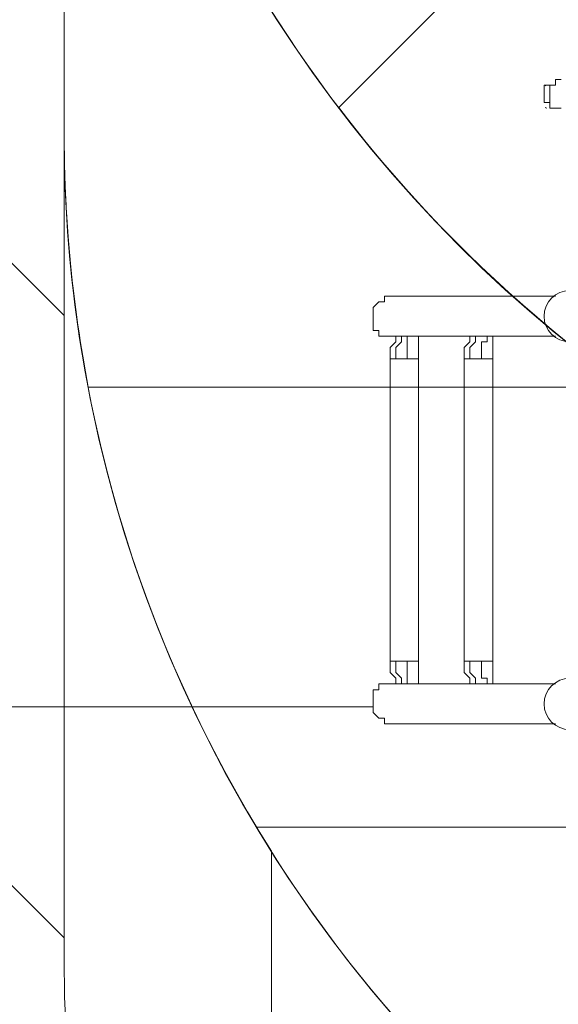
# Model space of a CAD drawing. Units: millimetres. Extents: x -5074 to 11968, y -10010 to -1115.
# Drawn here: x 3554 to 4154, y -7367 to -6270 of the extents above; entities that cross this region are included whole.
import ezdxf

# ---------------------------------------------------------------- set-up
doc = ezdxf.new("R2010")
doc.units = ezdxf.units.MM
doc.header["$MEASUREMENT"] = 0
doc.layers.add('Layer 1', color=7, linetype='Continuous', lineweight=0)

msp = doc.modelspace()

# ---------------------------------------------------------------- linework, layer by layer
at = {"layer": 'Layer 1', "color": 7, "lineweight": 9}
for p, q in [((4144.2, -6368.7), (4144.2, -6343.3)), ((4144.2, -6343.3), (4144.2, -6343.3)), ((4144.2, -6368.7), (4144.2, -6343.3)), ((4144.2, -6368.7), (4144.2, -6343.3)), ((4137.8, -6356), (4137.8, -6356)), ((4144.2, -6368.7), (4144.2, -6368.7)), ((4150.5, -6578.2), (3966.4, -6578.2)), ((3972.7, -6622.7), (3966.4, -6622.7)), ((4055.3, -6622.7), (3985.4, -6622.7)), ((4150.5, -6622.7), (4074.3, -6622.7)), ((3966.4, -6648.1), (3966.4, -6984.6)), ((3966.4, -6648.1), (3972.7, -6648.1)), ((3972.7, -6648.1), (3985.4, -6648.1)), ((3985.4, -6648.1), (3998.1, -6648.1)), ((3998.1, -6648.1), (3998.1, -6984.6)), ((3998.1, -6648.1), (3998.1, -6648.1)), ((4048.9, -6648.1), (4048.9, -6984.6)), ((4048.9, -6648.1), (4055.3, -6648.1)), ((4055.3, -6648.1), (4068, -6648.1)), ((4068, -6648.1), (4080.7, -6648.1)), ((4080.7, -6648.1), (4080.7, -6984.6)), ((4080.7, -6648.1), (4080.7, -6648.1)), ((3966.4, -6984.6), (3972.7, -6984.6)), ((3972.7, -6984.6), (3985.4, -6984.6)), ((3985.4, -6984.6), (3998.1, -6984.6)), ((3998.1, -6984.6), (3998.1, -6984.6)), ((4048.9, -6984.6), (4055.3, -6984.6)), ((4055.3, -6984.6), (4068, -6984.6)), ((4068, -6984.6), (4080.7, -6984.6)), ((4080.7, -6984.6), (4080.7, -6984.6)), ((3972.7, -7010), (3966.4, -7010)), ((4055.3, -7010), (3985.4, -7010)), ((4150.5, -7010), (4074.3, -7010)), ((4150.5, -7054.5), (3966.4, -7054.5))]:
    msp.add_line(p, q, dxfattribs=at)
at = {"layer": 'Layer 1', "color": 152, "lineweight": 9}
msp.add_line((3947.3, -7035.4), (2441.5, -7035.4), dxfattribs=at)
at = {"layer": 'Layer 1', "color": 7, "lineweight": 9}
for points in [[(4144.2, -6343.3), (4150.5, -6343.3), (4150.5, -6336.9), (4156.9, -6336.9)], [(4144.2, -6343.3), (4144.2, -6343.3), (4137.8, -6343.3), (4137.8, -6349.6), (4137.8, -6356), (4137.8, -6362.3), (4144.2, -6362.3), (4144.2, -6368.7)], [(4144.2, -6368.7), (4150.5, -6368.7), (4156.9, -6368.7)], [(3966.4, -6578.2), (3966.4, -6578.2), (3960, -6578.2), (3960, -6584.6), (3953.7, -6584.6), (3947.3, -6590.9), (3947.3, -6597.3), (3947.3, -6603.6), (3947.3, -6610), (3947.3, -6616.3), (3953.7, -6616.3), (3953.7, -6622.7), (3960, -6622.7), (3966.4, -6622.7)], [(3972.7, -6622.7), (3972.7, -6622.7), (3972.7, -6629), (3966.4, -6635.4)], [(3966.4, -6648.1), (3966.4, -6648.1), (3966.4, -6641.7), (3966.4, -6635.4), (3972.7, -6629), (3972.7, -6622.7)], [(3985.4, -6622.7), (3979.1, -6622.7), (3972.7, -6622.7)], [(3979.1, -6622.7), (3979.1, -6622.7), (3979.1, -6629), (3972.7, -6635.4), (3972.7, -6641.7), (3972.7, -6648.1)], [(3985.4, -6622.7), (3985.4, -6622.7), (3985.4, -6629), (3985.4, -6635.4), (3985.4, -6641.7), (3985.4, -6648.1)], [(3998.1, -6622.7), (3998.1, -6622.7), (3998.1, -6629), (3998.1, -6635.4), (3998.1, -6641.7), (3998.1, -6648.1)], [(4055.3, -6622.7), (4055.3, -6622.7), (4055.3, -6629), (4048.9, -6635.4)], [(4048.9, -6648.1), (4048.9, -6648.1), (4048.9, -6641.7), (4048.9, -6635.4), (4055.3, -6629), (4055.3, -6622.7)], [(4074.3, -6622.7), (4061.6, -6622.7), (4055.3, -6622.7)], [(4061.6, -6622.7), (4061.6, -6622.7), (4061.6, -6629), (4055.3, -6635.4), (4055.3, -6641.7), (4055.3, -6648.1)], [(4074.3, -6622.7), (4074.3, -6622.7), (4074.3, -6629), (4068, -6629), (4068, -6635.4), (4068, -6641.7), (4068, -6648.1)], [(4080.7, -6622.7), (4080.7, -6622.7), (4080.7, -6629), (4080.7, -6635.4), (4080.7, -6641.7), (4080.7, -6648.1)], [(3998.1, -6635.4), (3998.1, -6635.4), (3998.1, -6641.7), (3998.1, -6648.1)], [(4080.7, -6635.4), (4080.7, -6635.4), (4080.7, -6641.7), (4080.7, -6648.1)], [(3972.7, -7010), (3972.7, -7010), (3972.7, -7003.7), (3966.4, -6997.3), (3966.4, -6991), (3966.4, -6984.6)], [(3972.7, -6984.6), (3972.7, -6984.6), (3972.7, -6991), (3972.7, -6997.3), (3979.1, -7003.7), (3979.1, -7010)], [(3985.4, -6984.6), (3985.4, -6984.6), (3985.4, -6991), (3985.4, -6997.3), (3985.4, -7003.7), (3985.4, -7010)], [(3998.1, -6984.6), (3998.1, -6984.6), (3998.1, -6991), (3998.1, -6997.3)], [(3998.1, -6984.6), (3998.1, -6984.6), (3998.1, -6991), (3998.1, -6997.3), (3998.1, -7003.7), (3998.1, -7010)], [(4055.3, -7010), (4055.3, -7010), (4055.3, -7003.7), (4048.9, -6997.3), (4048.9, -6991), (4048.9, -6984.6)], [(4055.3, -6984.6), (4055.3, -6984.6), (4055.3, -6991), (4055.3, -6997.3), (4061.6, -7003.7), (4061.6, -7010)], [(4068, -6984.6), (4068, -6984.6), (4068, -6991), (4068, -6997.3), (4068, -7003.7), (4074.3, -7003.7), (4074.3, -7010)], [(4080.7, -6984.6), (4080.7, -6984.6), (4080.7, -6991), (4080.7, -6997.3)], [(4080.7, -6984.6), (4080.7, -6984.6), (4080.7, -6991), (4080.7, -6997.3), (4080.7, -7003.7), (4080.7, -7010)], [(3966.4, -6997.3), (3972.7, -7003.7), (3972.7, -7010)], [(4048.9, -6997.3), (4055.3, -7003.7), (4055.3, -7010)], [(3966.4, -7010), (3966.4, -7010), (3960, -7010), (3953.7, -7010), (3953.7, -7016.4), (3947.3, -7016.4), (3947.3, -7022.7), (3947.3, -7029.1), (3947.3, -7035.4), (3947.3, -7041.8), (3953.7, -7048.1), (3960, -7048.1), (3960, -7054.5), (3966.4, -7054.5)], [(3972.7, -7010), (3972.7, -7010), (3979.1, -7010), (3985.4, -7010)], [(4055.3, -7010), (4055.3, -7010), (4061.6, -7010), (4074.3, -7010)]]:
    msp.add_lwpolyline(points, dxfattribs=at)
at = {"layer": 'Layer 1', "color": 1, "lineweight": 9}
msp.add_open_spline([(10919.7, -4779.3), (10924.7, -4605.5), (10892.6, -4339.2), (10712.3, -4053.7), (10452.4, -3642), (10075, -3524.6), (9924.8, -3493.3), (9857.6, -3479.2), (9789.1, -3472.1), (9720.5, -3472.1), (9712.1, -3472.1), (9703.7, -3472.3), (9695.4, -3472.5), (9695.4, -3472.5), (9592.3, -3475), (9592.3, -3475), (9317.9, -3172.7), (8921.8, -2982.7), (8481.2, -2982.7), (8481.2, -2982.7), (7252.7, -2982.7), (7252.7, -2982.7), (6917, -2420.8), (6303, -2043.6), (5602.2, -2043.6), (4542.8, -2043.6), (3680.9, -2905.5), (3680.9, -3964.9), (3680.9, -3977.7), (3681.6, -3990.4), (3681.9, -4003.2), (3631.1, -4153.8), (3603.1, -4315), (3603.1, -4482.7), (3603.1, -4482.7), (3603.1, -4927), (3603.1, -4927), (3342.6, -5035.7), (3119, -5215.3), (2957.4, -5442.4), (2641.5, -5717.4), (2441.5, -6122.2), (2441.5, -6573.9), (2441.5, -6573.9), (2441.5, -7060.8), (2441.5, -7060.8), (2441.5, -7520), (2648.1, -7930.8), (2973.1, -8205.9), (3246.3, -8575.3), (3685, -8815), (4179.7, -8815), (4179.7, -8815), (4271.3, -8815), (4271.3, -8815), (4622.3, -9137.9), (5089.3, -9335.5), (5601.5, -9335.5), (6540, -9335.5), (7326.9, -8673.2), (7525.7, -7789.2), (7575.3, -7640.1), (7602.6, -7480.8), (7602.6, -7315), (7602.6, -7315), (7602.6, -6960.6), (7602.6, -6960.6), (7602.6, -6960.6), (8481.2, -6960.6), (8481.2, -6960.6), (8923.7, -6960.6), (9321.4, -6768.9), (9595.9, -6464.1), (9595.9, -6464.1), (9695.1, -6466.7), (9695.1, -6466.7), (9703.5, -6466.9), (9712, -6467), (9720.5, -6467), (9761.5, -6467), (9802.4, -6464.5), (9843.1, -6459.4), (10190.6, -6416.5), (10508.6, -6205.3), (10716, -5879.8), (10899, -5593.4), (10922.2, -5300.8), (10919.7, -5150.9), (10919.7, -5150.9), (10919.7, -4779.3), (10919.7, -4779.3)], degree=3, knots=[0, 0, 0, 0, 1, 1, 1, 2, 2, 2, 3, 3, 3, 4, 4, 4, 5, 5, 5, 6, 6, 6, 7, 7, 7, 8, 8, 8, 9, 9, 9, 10, 10, 10, 11, 11, 11, 12, 12, 12, 13, 13, 13, 14, 14, 14, 15, 15, 15, 16, 16, 16, 17, 17, 17, 18, 18, 18, 19, 19, 19, 20, 20, 20, 21, 21, 21, 22, 22, 22, 23, 23, 23, 24, 24, 24, 25, 25, 25, 26, 26, 26, 27, 27, 27, 28, 28, 28, 29, 29, 29, 30, 30, 30, 30], dxfattribs=at)
at = {"layer": 'Layer 1', "color": 253, "lineweight": 9}
for points, knots in [([(10919.7, -4779.3), (10924.7, -4605.5), (10892.6, -4339.2), (10712.3, -4053.7), (10452.4, -3642), (10075, -3524.6), (9924.8, -3493.3), (9857.6, -3479.2), (9789.1, -3472.1), (9720.5, -3472.1), (9712.1, -3472.1), (9703.7, -3472.3), (9695.4, -3472.5), (9695.4, -3472.5), (9592.3, -3475), (9592.3, -3475), (9317.9, -3172.7), (8921.8, -2982.7), (8481.2, -2982.7), (8481.2, -2982.7), (7252.7, -2982.7), (7252.7, -2982.7), (7424.5, -3270.4), (7523.5, -3606.2), (7523.5, -3964.9), (7523.5, -5024.3), (6661.6, -5886.2), (5602.2, -5886.2), (4555.6, -5886.2), (3702.4, -5044.9), (3681.9, -4003.2), (3631.1, -4153.8), (3603.1, -4315), (3603.1, -4482.7), (3603.1, -4482.7), (3603.1, -5460.6), (3603.1, -5460.6), (3603.1, -6289.1), (4274.7, -6960.6), (5103.1, -6960.6), (5103.1, -6960.6), (6097.4, -6960.6), (6097.4, -6960.6), (6097.4, -6960.6), (6102.6, -6960.6), (6102.6, -6960.6), (6102.6, -6960.6), (8481.2, -6960.6), (8481.2, -6960.6), (8923.7, -6960.6), (9321.4, -6768.9), (9595.9, -6464.1), (9595.9, -6464.1), (9695.1, -6466.7), (9695.1, -6466.7), (9703.5, -6466.9), (9712, -6467), (9720.5, -6467), (9761.4, -6467), (9802.4, -6464.5), (9843.1, -6459.4), (10190.6, -6416.5), (10508.6, -6205.3), (10716, -5879.8), (10899, -5593.4), (10922.2, -5300.8), (10919.7, -5150.9), (10919.7, -5150.9), (10919.7, -4779.3), (10919.7, -4779.3)], [0, 0, 0, 0, 1, 1, 1, 2, 2, 2, 3, 3, 3, 4, 4, 4, 5, 5, 5, 6, 6, 6, 7, 7, 7, 8, 8, 8, 9, 9, 9, 10, 10, 10, 11, 11, 11, 12, 12, 12, 13, 13, 13, 14, 14, 14, 15, 15, 15, 16, 16, 16, 17, 17, 17, 18, 18, 18, 19, 19, 19, 20, 20, 20, 21, 21, 21, 22, 22, 22, 23, 23, 23, 23]), ([(2957.4, -5442.4), (2866.1, -5521.9), (2784.9, -5612.5), (2715, -5711.6), (2715, -5711.6), (3603.1, -6599.7), (3603.1, -6599.7), (3603.1, -6599.7), (3603.1, -6396.8), (3603.1, -6396.8), (3603.1, -6396.8), (3603.1, -6311.3), (3603.1, -6311.3), (3603.1, -6311.3), (3603.1, -5892.6), (3603.1, -5892.6), (3603.1, -5892.6), (3043.9, -5333.4), (3043.9, -5333.4), (3013.6, -5368.5), (2984.3, -5404.5), (2957.4, -5442.4)], [0, 0, 0, 0, 1, 1, 1, 2, 2, 2, 3, 3, 3, 4, 4, 4, 5, 5, 5, 6, 6, 6, 7, 7, 7, 7]), ([(3603.1, -5460.6), (3603.1, -5460.6), (3603.1, -6396.8), (3603.1, -6396.8), (3603.1, -7225.3), (4274.7, -7896.9), (5103.1, -7896.9), (5103.1, -7896.9), (6102.6, -7896.9), (6102.6, -7896.9), (6731.6, -7896.9), (7269.8, -7509.6), (7492.7, -6960.6), (7492.7, -6960.6), (6102.6, -6960.6), (6102.6, -6960.6)], [0, 0, 0, 0, 1, 1, 1, 2, 2, 2, 3, 3, 3, 4, 4, 4, 5, 5, 5, 5]), ([(4646.8, -5630.6), (4646.8, -5630.6), (3909.1, -6368.2), (3909.1, -6368.2), (4010.7, -6501.6), (4134, -6617.5), (4274, -6710.5), (4274, -6710.5), (5152.1, -5832.4), (5152.1, -5832.4), (4972.5, -5789.1), (4802.8, -5720.5), (4646.8, -5630.6)], [0, 0, 0, 0, 1, 1, 1, 2, 2, 2, 3, 3, 3, 4, 4, 4, 4]), ([(2493.4, -6182.9), (2459.8, -6307.6), (2441.5, -6438.6), (2441.5, -6573.9), (2441.5, -6573.9), (2441.5, -6838.1), (2441.5, -6838.1), (2441.5, -6838.1), (3833.2, -8229.9), (3833.2, -8229.9), (3761.1, -8083.8), (3706.1, -7927.7), (3671.6, -7764), (3627.1, -7622.2), (3603.1, -7471.4), (3603.1, -7315), (3603.1, -7315), (3603.1, -7292.6), (3603.1, -7292.6), (3603.1, -7292.6), (2493.4, -6182.9), (2493.4, -6182.9)], [0, 0, 0, 0, 1, 1, 1, 2, 2, 2, 3, 3, 3, 4, 4, 4, 5, 5, 5, 6, 6, 6, 7, 7, 7, 7]), ([(3786.4, -6179.5), (3786.4, -6179.5), (3603.1, -6179.5), (3603.1, -6179.5), (3603.1, -6179.5), (3603.1, -6396.8), (3603.1, -6396.8), (3603.1, -6493.5), (3612.6, -6587.9), (3630.1, -6679.5), (3630.1, -6679.5), (4229.4, -6679.5), (4229.4, -6679.5), (4046.9, -6548.4), (3894.8, -6377.7), (3786.4, -6179.5)], [0, 0, 0, 0, 1, 1, 1, 2, 2, 2, 3, 3, 3, 4, 4, 4, 5, 5, 5, 5]), ([(3834.1, -7196.2), (3688, -6964.7), (3603.1, -6690.8), (3603.1, -6396.8), (3603.1, -6396.8), (3603.1, -7315), (3603.1, -7315), (3603.1, -7471.4), (3627.1, -7622.2), (3671.6, -7764), (3706.3, -7928.5), (3761.5, -8085.4), (3834.1, -8232.1), (3834.1, -8232.1), (3834.1, -7196.2), (3834.1, -7196.2)], [0, 0, 0, 0, 1, 1, 1, 2, 2, 2, 3, 3, 3, 4, 4, 4, 5, 5, 5, 5]), ([(3603.1, -6396.8), (3603.1, -6396.8), (3603.1, -7315), (3603.1, -7315), (3603.1, -7471.4), (3627.1, -7622.2), (3671.6, -7764), (3860.8, -8660.6), (4654.1, -9335.5), (5601.5, -9335.5), (6540, -9335.5), (7326.9, -8673.2), (7525.7, -7789.2), (7575.3, -7640.1), (7602.6, -7480.8), (7602.6, -7315), (7602.6, -7315), (7602.6, -6960.6), (7602.6, -6960.6)], [0, 0, 0, 0, 1, 1, 1, 2, 2, 2, 3, 3, 3, 4, 4, 4, 5, 5, 5, 6, 6, 6, 6]), ([(7388, -7169.5), (7388, -7169.5), (3817.3, -7169.5), (3817.3, -7169.5), (3939.5, -7372.5), (4108.5, -7543.9), (4309.3, -7669.5), (4309.3, -7669.5), (6896.5, -7669.5), (6896.5, -7669.5), (7097.1, -7544), (7265.8, -7372.3), (7388, -7169.5)], [0, 0, 0, 0, 1, 1, 1, 2, 2, 2, 3, 3, 3, 4, 4, 4, 4])]:
    msp.add_open_spline(points, degree=3, knots=knots, dxfattribs=at)
at = {"layer": 'Layer 1', "color": 7, "lineweight": 9}
for points in [[(4141, -6343.3), (4140.3, -6343.3), (4139.6, -6343.5), (4139.1, -6343.9)], [(4139.1, -6368), (4139.6, -6368.5), (4140.3, -6368.7), (4141, -6368.7)]]:
    msp.add_open_spline(points, degree=3, dxfattribs=at)
for points in [[(4166.4, -6571.9), (4150.6, -6571.9), (4137.8, -6584.7), (4137.8, -6600.5), (4137.8, -6616.2), (4150.6, -6629), (4166.4, -6629)], [(4166.4, -7003.7), (4150.6, -7003.7), (4137.8, -7016.5), (4137.8, -7032.3), (4137.8, -7048), (4150.6, -7060.8), (4166.4, -7060.8)]]:
    msp.add_open_spline(points, degree=3, knots=[0, 0, 0, 0, 1, 1, 1, 2, 2, 2, 2], dxfattribs=at)

doc.saveas('drawing.dxf')
